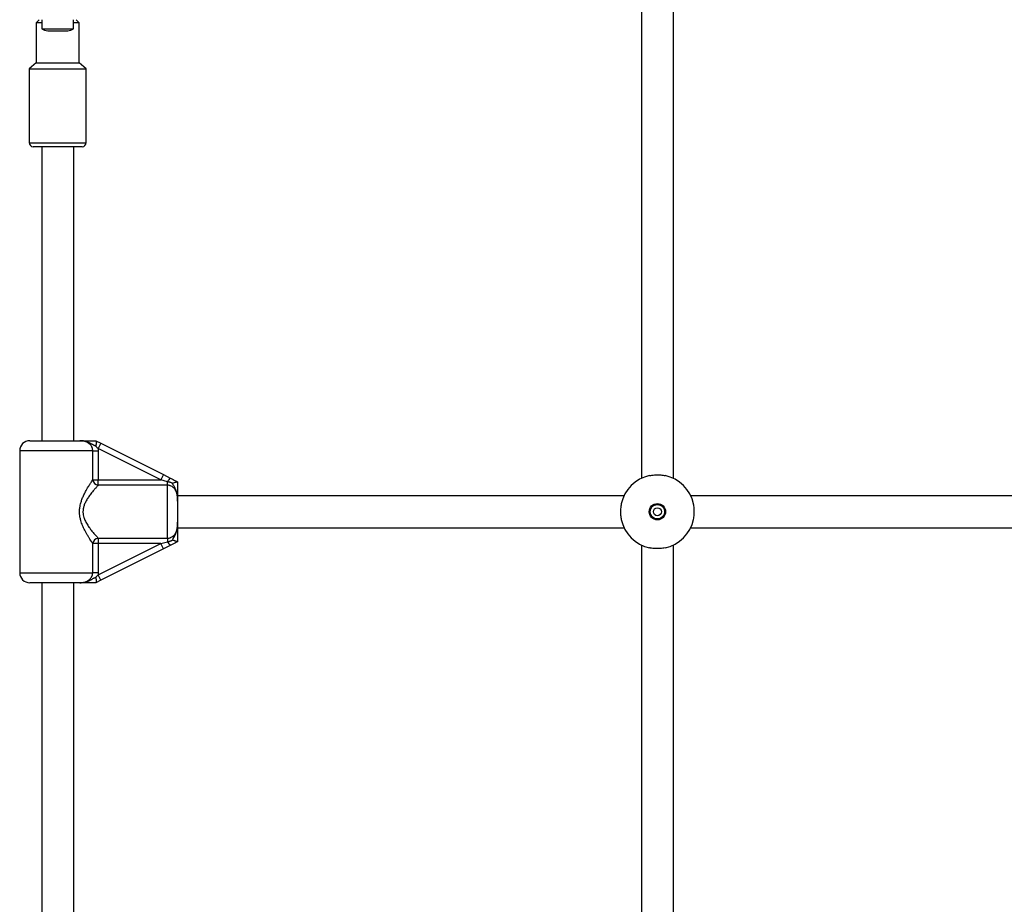
# Model space of a CAD drawing. Units: millimetres. Extents: x 0 to 45016, y 0 to 8000.
# Drawn here: x 15232 to 15725, y 3504 to 3946 of the extents above; entities that cross this region are included whole.
import ezdxf

# ---------------------------------------------------------------- set-up
doc = ezdxf.new("R2010")
doc.units = ezdxf.units.MM

msp = doc.modelspace()

# ---------------------------------------------------------------- linework, layer by layer
at = {"color": 7, "linetype": 'Continuous', "lineweight": 25, "ltscale": 150}
for p, q in [((15543.31, 3983.32), (15543.31, 3716.68)), ((15559.31, 3716.68), (15559.31, 3983.32)), ((15242.06, 3946), (15240.56, 3944.5)), ((15243.41, 3946), (15243.41, 3941.5)), ((15259.21, 3941.5), (15259.21, 3946)), ((15262.06, 3944.5), (15260.56, 3946)), ((15240.56, 3944.5), (15240.56, 3924.5)), ((15243.41, 3944.5), (15240.56, 3944.5)), ((15243.41, 3941.5), (15251.31, 3941.5)), ((15246.31, 3940.5), (15251.31, 3940.5)), ((15251.31, 3941.5), (15259.21, 3941.5)), ((15251.31, 3940.5), (15256.31, 3940.5)), ((15260.69, 3944.5), (15259.21, 3944.5)), ((15262.06, 3944.5), (15260.69, 3944.5)), ((15262.06, 3924.5), (15262.06, 3944.5)), ((15240.56, 3924.5), (15237.06, 3921.5)), ((15237.06, 3921.5), (15237.06, 3884.5)), ((15237.06, 3921.5), (15265.56, 3921.5)), ((15240.56, 3924.5), (15262.06, 3924.5)), ((15265.56, 3921.5), (15262.06, 3924.5)), ((15265.56, 3884.5), (15265.56, 3921.5)), ((15262, 3882.5), (15239.06, 3882.5)), ((15243.31, 3882.5), (15243.31, 3735.5)), ((15259.31, 3735.5), (15259.31, 3882.5)), ((15263.56, 3882.5), (15262, 3882.5)), ((15237.31, 3735.5), (15262.43, 3735.5)), ((15270.31, 3735.5), (15270.34, 3735.49)), ((15270.34, 3735.49), (15272.87, 3734.22)), ((15272.87, 3734.22), (15271.53, 3731.54)), ((15272.87, 3734.22), (15304.21, 3718.55)), ((15232.31, 3730.5), (15232.31, 3669.5)), ((15268.83, 3715.87), (15268.83, 3730.5)), ((15268.83, 3730.5), (15271.6, 3730.5)), ((15302.87, 3715.87), (15271.53, 3731.54)), ((15271.6, 3730.5), (15271.6, 3715.87)), ((15268.83, 3715.87), (15271.6, 3715.87)), ((15271.6, 3713.22), (15271.6, 3715.87)), ((15271.6, 3715.87), (15302.87, 3715.87)), ((15304.21, 3718.55), (15302.87, 3715.87)), ((15306.31, 3715.01), (15302.87, 3715.87)), ((15304.21, 3718.55), (15307.65, 3716.83)), ((15306.31, 3713.22), (15306.31, 3715.01)), ((15311.29, 3715.01), (15311.31, 3715)), ((15306.31, 3713.22), (15271.6, 3713.22)), ((15306.31, 3686.78), (15306.31, 3713.22)), ((15534.63, 3708), (15311.31, 3708)), ((15311.31, 3705.27), (15311.31, 3694.73)), ((15834.63, 3708), (15567.99, 3708)), ((15311.31, 3692), (15534.63, 3692)), ((15567.99, 3692), (15834.63, 3692)), ((15271.6, 3686.78), (15306.31, 3686.78)), ((15271.6, 3686.78), (15271.6, 3684.13)), ((15302.87, 3684.13), (15306.31, 3684.99)), ((15306.31, 3686.78), (15306.31, 3684.99)), ((15311.31, 3685), (15311.29, 3684.99)), ((15268.83, 3669.5), (15268.83, 3684.13)), ((15271.6, 3684.13), (15268.83, 3684.13)), ((15271.53, 3668.46), (15302.87, 3684.13)), ((15271.6, 3684.13), (15271.6, 3669.5)), ((15302.87, 3684.13), (15271.6, 3684.13)), ((15304.21, 3681.45), (15272.87, 3665.78)), ((15304.21, 3681.45), (15302.87, 3684.13)), ((15307.65, 3683.17), (15304.21, 3681.45)), ((15543.31, 3683.32), (15543.31, 3416.68)), ((15559.31, 3416.68), (15559.31, 3683.32)), ((15271.6, 3669.5), (15268.83, 3669.5)), ((15272.87, 3665.78), (15270.34, 3664.51)), ((15272.87, 3665.78), (15271.53, 3668.46)), ((15262.43, 3664.5), (15237.31, 3664.5)), ((15243.31, 3664.5), (15243.31, 3435.5)), ((15259.31, 3435.5), (15259.31, 3664.5))]:
    msp.add_line(p, q, dxfattribs=at)
at = {"color": 8, "linetype": 'Continuous', "lineweight": 25, "ltscale": 150}
for p, q in [((15237.06, 3884.5), (15263.75, 3884.5)), ((15263.75, 3884.5), (15265.56, 3884.5)), ((15268.83, 3730.5), (15232.31, 3730.5)), ((15232.31, 3669.5), (15268.83, 3669.5))]:
    msp.add_line(p, q, dxfattribs=at)
at = {"color": 7, "linetype": 'Continuous', "lineweight": 25, "ltscale": 22500}
for radius in [4.1, 3.63, 2]:
    msp.add_circle((15551.31, 3700), radius, dxfattribs=at)
for centre, radius, start, end in [((15246.31, 3945.21), 4.71, 231.9488, 270), ((15256.31, 3945.21), 4.71, 270, 308.0512), ((15239.06, 3884.5), 2, 180, 270), ((15263.56, 3884.5), 2, 270, 0), ((15237.31, 3730.5), 5, 90, 180), ((15272.2, 3716.62), 3.46, 192.668, 259.9277), ((15310.15, 3713.58), 4.1, 127.6267, 159.6681), ((15551.31, 3700), 18.5, 102.0843, 167.9157), ((15551.31, 3700), 18.5, 12.0843, 77.9157), ((15551.31, 3700), 18.5, 192.0843, 257.9157), ((15551.31, 3700), 18.5, 282.0843, 347.9157), ((15272.2, 3683.38), 3.46, 100.0723, 167.332), ((15310.15, 3686.42), 4.1, 200.3319, 232.3733), ((15237.31, 3669.5), 5, 180, 270)]:
    msp.add_arc(centre, radius, start, end, dxfattribs=at)
at = {"color": 7, "linetype": 'Continuous', "lineweight": 25, "ltscale": 150}
for points, knots in [([(15268.83, 3730.5), (15268.82, 3730.71), (15268.81, 3731.13), (15268.69, 3731.65), (15268.53, 3732.12), (15268.34, 3732.54), (15268.07, 3733), (15267.77, 3733.4), (15267.36, 3733.84), (15266.93, 3734.2), (15266.45, 3734.52), (15266.05, 3734.74), (15265.62, 3734.94), (15265.18, 3735.1), (15264.69, 3735.24), (15264.16, 3735.36), (15263.59, 3735.44), (15263.01, 3735.49), (15262.63, 3735.5), (15262.43, 3735.5)], [0, 0, 0, 0, 0.068552, 0.13782, 0.172747, 0.230756, 0.28921, 0.348094, 0.393938, 0.486502, 0.533261, 0.58463, 0.636313, 0.688874, 0.741693, 0.805555, 0.869745, 0.934765, 1, 1, 1, 1]), ([(15270.37, 3732.78), (15270.26, 3732.82), (15270.04, 3732.91), (15269.75, 3733.04), (15269.47, 3733.17), (15269.14, 3733.34), (15268.74, 3733.56), (15268.25, 3733.84), (15267.77, 3734.12), (15267.27, 3734.39), (15266.81, 3734.61), (15266.38, 3734.79), (15266.01, 3734.94), (15265.62, 3735.06), (15265.22, 3735.18), (15264.82, 3735.27), (15264.41, 3735.35), (15264, 3735.41), (15263.56, 3735.46), (15263.11, 3735.49), (15262.73, 3735.5), (15262.51, 3735.5), (15262.44, 3735.5), (15262.43, 3735.5)], [0, 0, 0, 0, 0.039816, 0.079794, 0.112811, 0.145869, 0.212138, 0.278504, 0.34487, 0.411975, 0.479188, 0.526623, 0.57413, 0.621868, 0.669689, 0.71838, 0.767153, 0.816154, 0.865223, 0.920673, 0.976196, 0.997771, 1, 1, 1, 1]), ([(15262.43, 3735.5), (15262.44, 3735.5), (15262.48, 3735.5), (15262.74, 3735.5), (15263.7, 3735.5), (15264.8, 3735.5), (15266.49, 3735.5), (15268.14, 3735.5), (15269.7, 3735.5), (15270.31, 3735.5)], [0, 0, 0, 0, 0.001627, 0.019185, 0.106825, 0.405117, 0.521031, 0.815716, 1, 1, 1, 1]), ([(15270.34, 3735.49), (15270.35, 3735.48), (15270.38, 3735.46), (15270.42, 3735.4), (15270.46, 3735.33), (15270.49, 3735.23), (15270.51, 3735.12), (15270.53, 3734.99), (15270.54, 3734.85), (15270.55, 3734.68), (15270.55, 3734.51), (15270.55, 3734.32), (15270.54, 3734.11), (15270.52, 3733.9), (15270.5, 3733.67), (15270.47, 3733.43), (15270.44, 3733.19), (15270.4, 3732.97), (15270.38, 3732.84), (15270.37, 3732.79), (15270.37, 3732.78)], [0, 0, 0, 0, 0.058321, 0.11705, 0.177067, 0.237527, 0.295847, 0.354569, 0.414544, 0.474946, 0.533915, 0.593275, 0.653844, 0.714821, 0.775838, 0.837254, 0.899905, 0.962975, 0.995969, 1, 1, 1, 1]), ([(15271.53, 3731.54), (15271.43, 3731.64), (15271.23, 3731.84), (15270.85, 3732.26), (15270.56, 3732.57), (15270.37, 3732.78)], [0, 0, 0, 0, 0.249342, 0.499097, 1, 1, 1, 1]), ([(15271.53, 3731.54), (15271.55, 3731.36), (15271.59, 3731.02), (15271.6, 3730.67), (15271.6, 3730.5)], [0, 0, 0, 0, 0.49876, 1, 1, 1, 1]), ([(15268.83, 3684.13), (15268.66, 3684.38), (15268.33, 3684.88), (15267.73, 3685.79), (15267.06, 3686.85), (15266.32, 3688.06), (15265.56, 3689.38), (15264.87, 3690.67), (15264.26, 3691.91), (15263.74, 3693.09), (15263.26, 3694.33), (15262.9, 3695.46), (15262.57, 3696.75), (15262.36, 3697.92), (15262.25, 3699.1), (15262.21, 3700.3), (15262.29, 3701.5), (15262.49, 3702.81), (15262.78, 3704.15), (15263.18, 3705.44), (15263.75, 3706.94), (15264.5, 3708.62), (15265.43, 3710.39), (15266.26, 3711.83), (15266.85, 3712.81), (15267.49, 3713.83), (15268.17, 3714.88), (15268.62, 3715.55), (15268.83, 3715.87)], [0, 0, 0, 0, 0.036294, 0.072872, 0.116405, 0.160335, 0.204742, 0.249521, 0.283707, 0.318207, 0.35288, 0.38794, 0.410206, 0.455006, 0.477592, 0.499994, 0.54517, 0.567971, 0.600302, 0.649316, 0.672325, 0.726247, 0.79663, 0.838914, 0.872411, 0.90179, 0.95472, 1, 1, 1, 1]), ([(15308.78, 3714.19), (15308.58, 3714.28), (15308.18, 3714.45), (15307.67, 3714.64), (15307.15, 3714.8), (15306.73, 3714.91), (15306.41, 3714.98), (15306.31, 3715.01)], [0, 0, 0, 0, 0.249147, 0.49885, 0.623909, 0.874535, 1, 1, 1, 1]), ([(15307.65, 3716.83), (15307.68, 3716.81), (15308.56, 3716.37), (15309.78, 3715.76), (15310.96, 3715.17), (15311.29, 3715.01)], [0, 0, 0, 0, 0.026491, 0.727787, 1, 1, 1, 1]), ([(15308.78, 3714.19), (15308.78, 3714.19), (15309.12, 3714.32), (15309.75, 3714.56), (15310.53, 3714.83), (15311.09, 3715.01), (15311.22, 3715.01), (15311.29, 3715.01)], [0, 0, 0, 0, 0.003145, 0.273157, 0.531842, 0.765451, 1, 1, 1, 1]), ([(15311.31, 3705.27), (15311.31, 3705.28), (15311.31, 3705.31), (15311.31, 3705.45), (15311.3, 3705.82), (15311.29, 3706.46), (15311.25, 3707.28), (15311.18, 3707.99), (15311.1, 3708.56), (15311.02, 3708.99), (15310.93, 3709.41), (15310.81, 3709.86), (15310.67, 3710.34), (15310.49, 3710.83), (15310.28, 3711.31), (15310.05, 3711.79), (15309.8, 3712.26), (15309.54, 3712.72), (15309.28, 3713.18), (15309.07, 3713.58), (15308.9, 3713.91), (15308.82, 3714.1), (15308.78, 3714.19)], [0, 0, 0, 0, 0.003288, 0.010288, 0.043568, 0.120541, 0.211092, 0.301824, 0.347577, 0.393378, 0.439343, 0.485373, 0.540946, 0.596654, 0.652753, 0.70897, 0.765852, 0.822773, 0.879678, 0.936597, 0.968279, 1, 1, 1, 1]), ([(15311.31, 3715), (15311.31, 3714.85), (15311.31, 3713.92), (15311.31, 3712.31), (15311.31, 3710.43), (15311.31, 3708.67), (15311.31, 3707.27), (15311.31, 3706.16), (15311.31, 3705.7), (15311.31, 3705.37), (15311.31, 3705.28), (15311.31, 3705.27)], [0, 0, 0, 0, 0.0402734, 0.2414749, 0.4335429, 0.6300725, 0.8594578, 0.9028072, 0.9742825, 0.997389, 1, 1, 1, 1]), ([(15547.43, 3718.09), (15548.21, 3718.22), (15549.76, 3718.48), (15552.37, 3718.49), (15554.17, 3718.3), (15555.04, 3718.12), (15555.18, 3718.09)], [0, 0, 0, 0, 0.3147702, 0.6298446, 0.9404964, 1, 1, 1, 1]), ([(15271.6, 3713.22), (15271.28, 3712.88), (15270.63, 3712.18), (15269.61, 3711.04), (15268.69, 3709.94), (15267.94, 3709.01), (15267.07, 3707.85), (15266.27, 3706.7), (15265.45, 3705.3), (15264.77, 3703.94), (15264.3, 3702.59), (15264.02, 3701.27), (15263.93, 3700.27), (15263.98, 3699.26), (15264.1, 3698.26), (15264.35, 3697.29), (15264.73, 3696.21), (15265.16, 3695.27), (15265.71, 3694.24), (15266.31, 3693.26), (15267.01, 3692.23), (15267.73, 3691.25), (15268.46, 3690.34), (15269.11, 3689.56), (15269.75, 3688.81), (15270.39, 3688.09), (15271.02, 3687.4), (15271.4, 3686.99), (15271.6, 3686.78)], [0, 0, 0, 0, 0.062546, 0.125667, 0.168624, 0.210199, 0.243025, 0.305756, 0.33732, 0.386989, 0.437223, 0.457788, 0.499397, 0.520533, 0.541233, 0.583112, 0.60428, 0.637889, 0.671797, 0.706042, 0.740697, 0.785601, 0.819646, 0.853811, 0.888478, 0.923295, 0.961512, 1, 1, 1, 1]), ([(15311.31, 3705.27), (15311.31, 3705.35), (15311.31, 3705.73), (15311.29, 3706.26), (15311.26, 3706.86), (15311.23, 3707.31), (15311.18, 3707.76), (15311.11, 3708.21), (15311.02, 3708.65), (15310.91, 3709.11), (15310.78, 3709.56), (15310.61, 3710.01), (15310.41, 3710.45), (15310.19, 3710.86), (15309.95, 3711.23), (15309.62, 3711.67), (15309.15, 3712.15), (15308.51, 3712.62), (15307.93, 3712.91), (15307.32, 3713.11), (15306.82, 3713.21), (15306.44, 3713.22), (15306.31, 3713.22)], [0, 0, 0, 0, 0.0231, 0.109178, 0.152279, 0.195407, 0.238894, 0.282434, 0.326181, 0.370021, 0.415531, 0.46121, 0.507511, 0.554077, 0.593301, 0.632742, 0.710773, 0.78321, 0.85674, 0.892121, 0.963698, 1, 1, 1, 1]), ([(15533.22, 3703.87), (15533.09, 3703.1), (15532.82, 3701.54), (15532.81, 3698.93), (15533.01, 3697.14), (15533.19, 3696.27), (15533.22, 3696.13)], [0, 0, 0, 0, 0.31477, 0.629845, 0.940496, 1, 1, 1, 1]), ([(15569.4, 3696.13), (15569.53, 3696.9), (15569.79, 3698.46), (15569.8, 3701.07), (15569.6, 3702.86), (15569.43, 3703.73), (15569.4, 3703.87)], [0, 0, 0, 0, 0.31477, 0.629845, 0.940496, 1, 1, 1, 1]), ([(15306.31, 3686.78), (15306.43, 3686.78), (15306.81, 3686.79), (15307.31, 3686.89), (15307.8, 3687.05), (15308.27, 3687.26), (15308.72, 3687.53), (15309.23, 3687.94), (15309.71, 3688.43), (15310.21, 3689.14), (15310.54, 3689.81), (15310.77, 3690.42), (15310.96, 3691.05), (15311.1, 3691.71), (15311.2, 3692.39), (15311.25, 3692.95), (15311.29, 3693.53), (15311.3, 3694.13), (15311.31, 3694.53), (15311.31, 3694.73)], [0, 0, 0, 0, 0.03537, 0.106965, 0.143271, 0.179374, 0.252372, 0.289319, 0.367137, 0.445972, 0.534649, 0.580781, 0.629983, 0.725172, 0.773323, 0.828336, 0.884989, 0.941694, 1, 1, 1, 1]), ([(15308.78, 3685.81), (15308.8, 3685.86), (15309.17, 3686.69), (15310.03, 3688.02), (15310.99, 3690.39), (15311.26, 3692.46), (15311.3, 3693.95), (15311.31, 3694.5), (15311.31, 3694.68), (15311.31, 3694.72), (15311.31, 3694.73)], [0, 0, 0, 0, 0.016164, 0.288687, 0.514725, 0.82388, 0.944355, 0.985565, 0.996708, 1, 1, 1, 1]), ([(15311.31, 3694.73), (15311.31, 3694.72), (15311.31, 3694.57), (15311.31, 3694.09), (15311.31, 3692.89), (15311.31, 3691.4), (15311.31, 3689.49), (15311.31, 3687.46), (15311.31, 3685.71), (15311.31, 3685)], [0, 0, 0, 0, 0.002613, 0.045346, 0.140614, 0.370138, 0.541331, 0.815228, 1, 1, 1, 1]), ([(15306.31, 3684.99), (15306.34, 3685), (15306.58, 3685.05), (15306.92, 3685.14), (15307.32, 3685.25), (15307.61, 3685.35), (15307.91, 3685.45), (15308.2, 3685.56), (15308.49, 3685.68), (15308.68, 3685.77), (15308.78, 3685.81)], [0, 0, 0, 0, 0.0439204, 0.2812042, 0.3999681, 0.5193876, 0.6389085, 0.7590032, 0.879442, 1, 1, 1, 1]), ([(15311.29, 3684.99), (15310.96, 3684.83), (15309.75, 3684.22), (15308.53, 3683.61), (15307.65, 3683.17)], [0, 0, 0, 0, 0.27223, 1, 1, 1, 1]), ([(15311.29, 3684.99), (15311.28, 3684.99), (15311.25, 3684.98), (15311.16, 3684.99), (15311.04, 3685.02), (15310.89, 3685.06), (15310.72, 3685.11), (15310.52, 3685.18), (15310.35, 3685.23), (15310.16, 3685.3), (15309.95, 3685.37), (15309.74, 3685.45), (15309.52, 3685.53), (15309.28, 3685.61), (15309.04, 3685.71), (15308.87, 3685.78), (15308.78, 3685.81), (15308.78, 3685.81)], [0, 0, 0, 0, 0.05787, 0.174912, 0.2348, 0.292579, 0.409123, 0.468394, 0.532215, 0.596383, 0.661553, 0.727034, 0.793769, 0.860796, 0.928689, 0.996866, 1, 1, 1, 1]), ([(15555.18, 3681.91), (15554.4, 3681.78), (15552.85, 3681.52), (15550.24, 3681.51), (15548.44, 3681.7), (15547.57, 3681.88), (15547.43, 3681.91)], [0, 0, 0, 0, 0.31477, 0.629845, 0.940496, 1, 1, 1, 1]), ([(15262.43, 3664.5), (15262.45, 3664.5), (15262.66, 3664.5), (15263.05, 3664.51), (15263.61, 3664.56), (15264.17, 3664.64), (15264.69, 3664.76), (15265.17, 3664.9), (15265.61, 3665.06), (15266.04, 3665.25), (15266.44, 3665.48), (15266.81, 3665.72), (15267.14, 3665.97), (15267.45, 3666.26), (15267.82, 3666.66), (15268.14, 3667.1), (15268.39, 3667.57), (15268.55, 3667.94), (15268.68, 3668.32), (15268.76, 3668.7), (15268.82, 3669.1), (15268.83, 3669.37), (15268.83, 3669.5)], [0, 0, 0, 0, 0.007289, 0.0695, 0.131886, 0.194936, 0.25828, 0.309727, 0.361403, 0.413885, 0.466688, 0.512273, 0.558119, 0.604848, 0.651909, 0.738214, 0.78253, 0.827203, 0.869701, 0.912535, 0.9559, 1, 1, 1, 1]), ([(15262.43, 3664.5), (15262.44, 3664.5), (15262.51, 3664.5), (15262.73, 3664.5), (15263.11, 3664.51), (15263.56, 3664.54), (15263.98, 3664.59), (15264.39, 3664.65), (15264.79, 3664.72), (15265.19, 3664.82), (15265.59, 3664.93), (15265.98, 3665.05), (15266.37, 3665.2), (15266.8, 3665.38), (15267.27, 3665.61), (15267.77, 3665.88), (15268.25, 3666.16), (15268.73, 3666.44), (15269.14, 3666.66), (15269.47, 3666.83), (15269.74, 3666.96), (15270.04, 3667.09), (15270.26, 3667.18), (15270.37, 3667.22)], [0, 0, 0, 0, 0.002229, 0.023804, 0.079256, 0.134777, 0.182258, 0.2298, 0.277539, 0.325352, 0.374003, 0.422739, 0.471734, 0.520812, 0.587906, 0.65513, 0.721375, 0.787627, 0.853845, 0.887008, 0.920206, 0.960031, 1, 1, 1, 1]), ([(15270.37, 3667.22), (15270.37, 3667.21), (15270.38, 3667.16), (15270.45, 3666.77), (15270.53, 3666.08), (15270.56, 3665.28), (15270.51, 3664.71), (15270.39, 3664.58), (15270.34, 3664.51)], [0, 0, 0, 0, 0.004047, 0.039305, 0.28737, 0.527191, 0.763558, 1, 1, 1, 1]), ([(15270.37, 3667.22), (15270.56, 3667.42), (15270.85, 3667.74), (15271.23, 3668.15), (15271.43, 3668.36), (15271.53, 3668.46)], [0, 0, 0, 0, 0.499404, 0.749534, 1, 1, 1, 1]), ([(15271.6, 3669.5), (15271.6, 3669.33), (15271.59, 3668.98), (15271.55, 3668.64), (15271.53, 3668.46)], [0, 0, 0, 0, 0.498759, 1, 1, 1, 1]), ([(15270.31, 3664.5), (15269.7, 3664.5), (15268.14, 3664.5), (15266.49, 3664.5), (15264.8, 3664.5), (15263.7, 3664.5), (15262.74, 3664.5), (15262.48, 3664.5), (15262.44, 3664.5), (15262.43, 3664.5)], [0, 0, 0, 0, 0.184284, 0.478969, 0.594883, 0.893175, 0.980815, 0.998373, 1, 1, 1, 1]), ([(15270.34, 3664.51), (15270.33, 3664.51), (15270.31, 3664.5), (15270.31, 3664.5), (15270.31, 3664.5)], [0, 0, 0, 0, 0.4969165, 1, 1, 1, 1])]:
    msp.add_open_spline(points, degree=3, knots=knots, dxfattribs=at)

doc.saveas('drawing.dxf')
